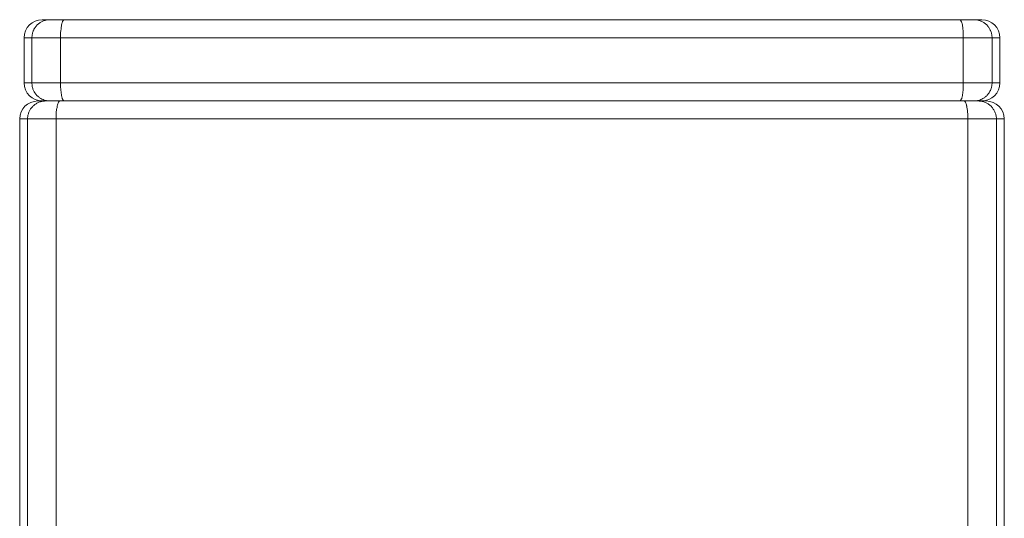
# Model space of a CAD drawing. Units: inches. Extents: x 40 to 545, y 294 to 572.
# Drawn here: x 296 to 307, y 566 to 572 of the extents above; entities that cross this region are included whole.
import ezdxf

# ---------------------------------------------------------------- set-up
doc = ezdxf.new("R2010")
doc.units = ezdxf.units.IN
doc.header["$MEASUREMENT"] = 0
doc.layers.add('Layer 1', color=7, linetype='Continuous')

# ---------------------------------------------------------------- blocks, each defined once
blk = doc.blocks.new('block 20')
at = {"layer": 'Layer 1', "color": 7, "lineweight": 15, "true_color": 0xffffff}
for points in [[(296.108, 572.151), (296.108, 572.151), (296.099, 572.15), (296.091, 572.148), (296.082, 572.146), (296.072, 572.145), (296.063, 572.141), (296.055, 572.138), (296.055, 572.137), (296.047, 572.133), (296.038, 572.129), (296.031, 572.125), (296.023, 572.12), (296.016, 572.115), (296.015, 572.114), (296.008, 572.109), (296.007, 572.108), (296, 572.103), (295.993, 572.097), (295.986, 572.09), (295.98, 572.083), (295.975, 572.076), (295.969, 572.068), (295.963, 572.061), (295.963, 572.061), (295.958, 572.052), (295.953, 572.044), (295.95, 572.035), (295.945, 572.028), (295.942, 572.02), (295.939, 572.011), (295.937, 572.002), (295.935, 571.993), (295.933, 571.984), (295.931, 571.975), (295.931, 571.975), (295.931, 571.965), (295.929, 571.955), (295.929, 571.946)], [(296.048, 572.153), (306.824, 572.153)], [(296.3, 572.153), (296.298, 572.153), (296.296, 572.152), (296.296, 572.152), (296.293, 572.151), (296.292, 572.149), (296.292, 572.149), (296.29, 572.146), (296.287, 572.145), (296.285, 572.142), (296.283, 572.138), (296.281, 572.133), (296.279, 572.129), (296.277, 572.123), (296.275, 572.119), (296.273, 572.11), (296.272, 572.106), (296.27, 572.096), (296.27, 572.093), (296.267, 572.08), (296.265, 572.067), (296.265, 572.062), (296.263, 572.045), (296.261, 572.03), (296.261, 572.026), (296.259, 572.008), (296.258, 571.988), (296.258, 571.986), (296.257, 571.967), (296.257, 571.946), (296.257, 571.946)], [(306.57, 572.153), (306.573, 572.153), (306.574, 572.152), (306.575, 572.152), (306.577, 572.151), (306.58, 572.149), (306.58, 572.149), (306.582, 572.146), (306.584, 572.145), (306.586, 572.142), (306.588, 572.138), (306.59, 572.133), (306.592, 572.129), (306.595, 572.123), (306.596, 572.119), (306.598, 572.11), (306.6, 572.106), (306.602, 572.096), (306.603, 572.093), (306.605, 572.08), (306.606, 572.067), (306.608, 572.062), (306.608, 572.045), (306.61, 572.03), (306.612, 572.026), (306.612, 572.008), (306.613, 571.988), (306.613, 571.986), (306.613, 571.967), (306.613, 571.946), (306.613, 571.946)], [(306.762, 572.151), (306.762, 572.151), (306.771, 572.15), (306.78, 572.148), (306.79, 572.146), (306.799, 572.145), (306.808, 572.141), (306.815, 572.138), (306.816, 572.137), (306.825, 572.133), (306.833, 572.129), (306.841, 572.125), (306.849, 572.12), (306.855, 572.115), (306.855, 572.114), (306.863, 572.109), (306.863, 572.108), (306.871, 572.103), (306.878, 572.097), (306.885, 572.09), (306.891, 572.083), (306.897, 572.076), (306.902, 572.068), (306.907, 572.061), (306.908, 572.061), (306.913, 572.052), (306.918, 572.044), (306.922, 572.035), (306.926, 572.028), (306.93, 572.02), (306.933, 572.011), (306.936, 572.002), (306.938, 571.993), (306.939, 571.984), (306.94, 571.975), (306.94, 571.975), (306.94, 571.965), (306.942, 571.955), (306.942, 571.946)], [(295.84, 571.429), (295.84, 571.946)], [(295.84, 571.946), (307.031, 571.946)], [(295.929, 571.946), (295.929, 571.429)], [(296.257, 571.946), (296.257, 571.429)], [(306.613, 571.946), (306.613, 571.429)], [(306.942, 571.946), (306.942, 571.429)], [(307.031, 571.429), (307.031, 571.946)], [(307.031, 571.429), (295.84, 571.429)], [(296.033, 571.25), (296.025, 571.254), (296.018, 571.259), (296.011, 571.263), (296.003, 571.269), (295.997, 571.275), (295.99, 571.281), (295.983, 571.288), (295.978, 571.296), (295.972, 571.303), (295.966, 571.31), (295.961, 571.316), (295.956, 571.325), (295.953, 571.333), (295.948, 571.341), (295.944, 571.35), (295.941, 571.358), (295.938, 571.365), (295.936, 571.374), (295.934, 571.384), (295.933, 571.392), (295.931, 571.401), (295.931, 571.41), (295.929, 571.419), (295.929, 571.429)], [(296.278, 571.25), (296.275, 571.257), (296.273, 571.263), (296.271, 571.273), (296.27, 571.281), (296.267, 571.294), (296.265, 571.309), (296.263, 571.322), (296.263, 571.325), (296.261, 571.342), (296.26, 571.359), (296.259, 571.374), (296.258, 571.392), (296.257, 571.41), (296.257, 571.429)], [(306.594, 571.25), (306.596, 571.257), (306.598, 571.263), (306.601, 571.273), (306.603, 571.281), (306.605, 571.294), (306.606, 571.309), (306.608, 571.322), (306.608, 571.325), (306.61, 571.342), (306.612, 571.359), (306.612, 571.374), (306.613, 571.392), (306.613, 571.41), (306.613, 571.429)], [(306.838, 571.25), (306.846, 571.254), (306.854, 571.259), (306.86, 571.263), (306.867, 571.269), (306.875, 571.275), (306.882, 571.281), (306.888, 571.288), (306.895, 571.296), (306.899, 571.303), (306.904, 571.31), (306.909, 571.316), (306.914, 571.325), (306.918, 571.333), (306.923, 571.341), (306.927, 571.35), (306.93, 571.358), (306.934, 571.365), (306.936, 571.374), (306.938, 571.384), (306.939, 571.392), (306.94, 571.401), (306.94, 571.41), (306.942, 571.419), (306.942, 571.429)], [(296.3, 571.221), (296.298, 571.222), (296.297, 571.222), (296.295, 571.223), (296.294, 571.223), (296.292, 571.225), (296.292, 571.226), (296.29, 571.228), (296.289, 571.229), (296.287, 571.23), (296.285, 571.234), (296.283, 571.237), (296.282, 571.239), (296.281, 571.242), (296.279, 571.246), (296.278, 571.25)], [(306.57, 571.221), (306.573, 571.222), (306.574, 571.222), (306.576, 571.223), (306.577, 571.223), (306.578, 571.225), (306.58, 571.226), (306.582, 571.228), (306.582, 571.229), (306.584, 571.23), (306.586, 571.234), (306.588, 571.237), (306.589, 571.239), (306.59, 571.242), (306.592, 571.246), (306.594, 571.25)], [(295.879, 571.015), (295.879, 571.023), (295.88, 571.031), (295.881, 571.041), (295.882, 571.047), (295.884, 571.057), (295.886, 571.065), (295.889, 571.074), (295.892, 571.083), (295.895, 571.092), (295.898, 571.101), (295.902, 571.109), (295.906, 571.116), (295.909, 571.122), (295.914, 571.13), (295.92, 571.138), (295.926, 571.144), (295.931, 571.151), (295.938, 571.158), (295.943, 571.164), (295.95, 571.169), (295.954, 571.174), (295.962, 571.18), (295.97, 571.186), (295.978, 571.19), (295.986, 571.195), (295.993, 571.199), (296, 571.203), (296.01, 571.207), (296.019, 571.21), (296.027, 571.213), (296.035, 571.214), (296.044, 571.217)], [(295.996, 571.221), (306.875, 571.221)], [(296.249, 571.221), (296.248, 571.221), (296.245, 571.221), (296.245, 571.22), (296.244, 571.219), (296.242, 571.218), (296.242, 571.217), (296.24, 571.215), (296.237, 571.213), (296.235, 571.209), (296.233, 571.206), (296.23, 571.2), (296.229, 571.197), (296.227, 571.189), (296.226, 571.187), (296.223, 571.178), (296.223, 571.174), (296.22, 571.164), (296.219, 571.16), (296.217, 571.147), (296.214, 571.135), (296.213, 571.129), (296.211, 571.114), (296.209, 571.097), (296.209, 571.093), (296.207, 571.075), (296.207, 571.057), (296.207, 571.055), (296.206, 571.034), (296.206, 571.016), (296.206, 571.015)], [(306.665, 571.015), (306.665, 571.016), (306.665, 571.034), (306.664, 571.055), (306.664, 571.057), (306.663, 571.075), (306.662, 571.093), (306.662, 571.097), (306.66, 571.114), (306.658, 571.129), (306.657, 571.135), (306.655, 571.147), (306.652, 571.16), (306.651, 571.164), (306.649, 571.174), (306.648, 571.178), (306.646, 571.187), (306.645, 571.189), (306.643, 571.197), (306.641, 571.2), (306.639, 571.206), (306.636, 571.209), (306.634, 571.213), (306.632, 571.215), (306.63, 571.217), (306.629, 571.218), (306.627, 571.219), (306.625, 571.22), (306.625, 571.221), (306.623, 571.221), (306.621, 571.221)], [(306.849, 571.212), (306.856, 571.209), (306.866, 571.205), (306.874, 571.201), (306.883, 571.197), (306.884, 571.196), (306.892, 571.191), (306.899, 571.187), (306.906, 571.182), (306.914, 571.176), (306.921, 571.17), (306.928, 571.164), (306.936, 571.157), (306.936, 571.157), (306.94, 571.149), (306.947, 571.143), (306.951, 571.136), (306.957, 571.128), (306.962, 571.12), (306.967, 571.113), (306.967, 571.112), (306.971, 571.104), (306.975, 571.096), (306.979, 571.087), (306.982, 571.077), (306.984, 571.069), (306.986, 571.061), (306.989, 571.051), (306.99, 571.042), (306.99, 571.041), (306.992, 571.031), (306.992, 571.023), (306.992, 571.015)], [(295.789, 571.015), (295.789, 533.299)], [(295.789, 571.015), (307.083, 571.015)], [(295.879, 533.299), (295.879, 571.015)], [(296.206, 533.299), (296.206, 571.015)], [(306.665, 533.299), (306.665, 571.015)], [(306.992, 533.299), (306.992, 571.015)], [(307.083, 571.015), (307.083, 533.299)]]:
    blk.add_lwpolyline(points, dxfattribs=at)
for points in [[(296.048, 572.153), (295.933, 572.153), (295.84, 572.061), (295.84, 571.946)], [(296.137, 572.153), (296.127, 572.153), (296.118, 572.152), (296.108, 572.151)], [(306.762, 572.151), (306.753, 572.152), (306.744, 572.153), (306.734, 572.153)], [(307.031, 571.946), (307.031, 572.061), (306.939, 572.153), (306.824, 572.153)], [(295.84, 571.429), (295.84, 571.313), (295.933, 571.221), (296.048, 571.221)], [(306.824, 571.221), (306.939, 571.221), (307.031, 571.313), (307.031, 571.429)], [(296.033, 571.25), (296.04, 571.245), (296.048, 571.241), (296.057, 571.237)], [(306.814, 571.237), (306.823, 571.241), (306.831, 571.245), (306.838, 571.25)], [(295.996, 571.221), (295.882, 571.221), (295.789, 571.129), (295.789, 571.015)], [(296.064, 571.22), (296.057, 571.219), (296.05, 571.218), (296.044, 571.217)], [(296.057, 571.237), (296.073, 571.23), (296.092, 571.226), (296.108, 571.223)], [(296.087, 571.221), (296.079, 571.221), (296.071, 571.221), (296.064, 571.22)], [(296.108, 571.223), (296.118, 571.222), (296.127, 571.221), (296.137, 571.221)], [(306.734, 571.221), (306.744, 571.221), (306.753, 571.222), (306.762, 571.223)], [(306.762, 571.223), (306.78, 571.226), (306.798, 571.23), (306.814, 571.237)], [(306.829, 571.217), (306.813, 571.22), (306.8, 571.221), (306.785, 571.221)], [(306.849, 571.212), (306.842, 571.213), (306.835, 571.215), (306.829, 571.217)], [(307.083, 571.015), (307.083, 571.129), (306.99, 571.221), (306.875, 571.221)]]:
    blk.add_open_spline(points, degree=3, dxfattribs=at)

msp = doc.modelspace()

# ---------------------------------------------------------------- block references
at = {"layer": 'Layer 1'}
msp.add_blockref('block 20', (0, 0), dxfattribs=at)

doc.saveas('drawing.dxf')
